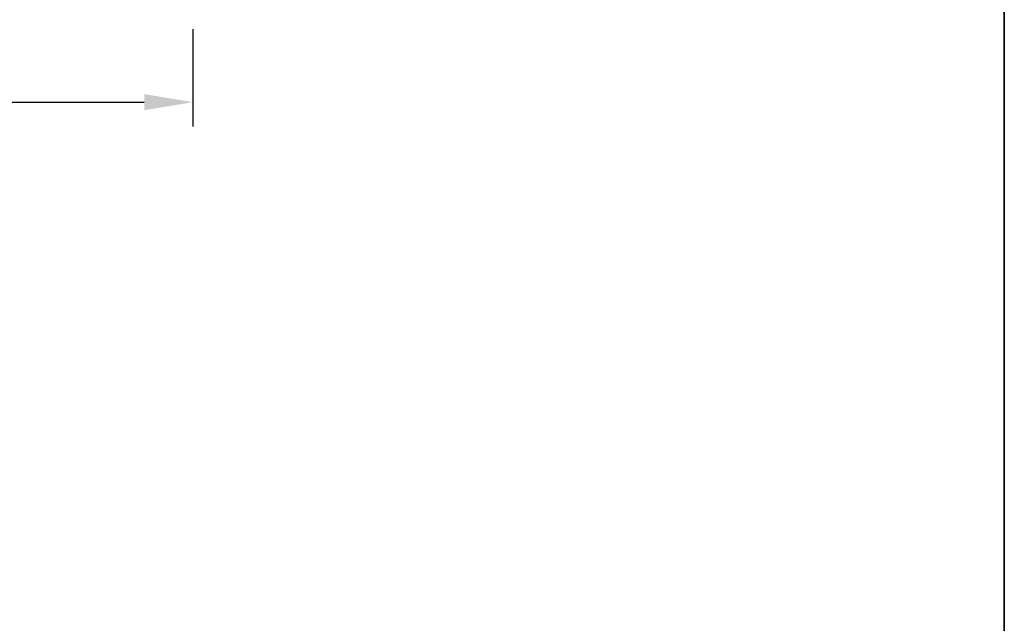
# Model space of a CAD drawing. Extents: x -11238 to -10692, y 1443 to 1540.
# Drawn here: x -11197 to -11192, y 1466 to 1469 of the extents above; entities that cross this region are included whole.
import ezdxf

# ---------------------------------------------------------------- set-up
doc = ezdxf.new("R2010")
doc.units = 0
doc.header["$LTSCALE"] = 250
doc.header["$MEASUREMENT"] = 0
doc.header["$PDMODE"] = 3
doc.header["$PDSIZE"] = -2
doc.layers.get('DEFPOINTS').update_dxf_attribs({"color": 2, "linetype": 'CONTINUOUS'})
doc.layers.add('2', color=2, linetype='CONTINUOUS', lineweight=25)
doc.layers.add('8', color=7, linetype='CONTINUOUS', lineweight=35)
doc.styles.add('ROMANS', font='romans')
doc.dimstyles.new('LWDEC$0', dxfattribs={"dimscale": 0.125, "dimtxt": 2.5, "dimasz": 1, "dimexe": 1.25, "dimexo": 3, "dimgap": 2, "dimtad": 1, "dimtoh": 1, "dimdec": 4, "dimzin": 11, "dimdsep": 46, "dimlunit": 5, "dimtxsty": 'ROMANS', "dimcen": 0, "dimdle": 1.5, "dimazin": 0, "dimtfac": 1, "dimtdec": 4, "dimtix": 1, "dimtmove": 0, "dimatfit": 3, "dimfxl": 0, "dimfrac": 2, "dimtzin": 0, "dimarcsym": 0})

# ---------------------------------------------------------------- blocks, each defined once
blk = doc.blocks.new('*D268')
at = {"layer": '2', "color": 0, "linetype": 'ByBlock', "lineweight": -2}
for p, q in [((-11201.62982900416, 1470.473184250025), (-11201.62982900416, 1468.482361713278)), ((-11196.37590660627, 1468.983018654829), (-11196.37590660627, 1468.482361713278)), ((-11201.37982900416, 1468.607361713278), (-11196.62590660627, 1468.607361713278))]:
    blk.add_line(p, q, dxfattribs=at)
at = {"layer": '2', "color": 0}
for points in [[(-11201.37982900416, 1468.649028379945), (-11201.37982900416, 1468.565695046612), (-11201.62982900416, 1468.607361713278)], [(-11196.62590660627, 1468.649028379945), (-11196.62590660627, 1468.565695046612), (-11196.37590660627, 1468.607361713278)]]:
    blk.add_solid(points, dxfattribs=at)
at = {"layer": 'DEFPOINTS', "color": 0}
for p in [(-11201.62982900416, 1470.773184250025), (-11196.37590660627, 1469.283018654829), (-11196.37590660627, 1468.607361713278)]:
    blk.add_point(p, dxfattribs=at)
at = {"layer": '2', "color": 0, "insert": (-11199.00286780521, 1468.997837903755), "char_height": 0.25, "attachment_point": 5, "style": 'ROMANS'}
blk.add_mtext('5 1/4"', dxfattribs=at)

msp = doc.modelspace()

# ---------------------------------------------------------------- linework, layer by layer
at = {"layer": '8', "linetype": 'Continuous'}
msp.add_lwpolyline([(-11213.40460233814, 1480.428973236494), (-11192.20527028927, 1480.428973236494), (-11192.20527028927, 1462.758642670712), (-11213.40460233814, 1462.758642670712)], close=True, dxfattribs=at)

# ---------------------------------------------------------------- dimensions: what is measured, and where the dimension line sits
at = {"layer": '2'}
dim = msp.add_linear_dim(base=(-11196.37590660627, 1468.607361713278), p1=(-11201.62982900416, 1470.773184250025), p2=(-11196.37590660627, 1469.283018654829), dimstyle='LWDEC$0', override={"dimscale": 0.1, "dimasz": 2.5, "dimpost": '"', "dimarcsym": 1}, dxfattribs=at)
dim.commit()
dim.dimension.update_dxf_attribs({"geometry": '*D268', "text_midpoint": (-11199.00286780521, 1468.997837903755)})

doc.saveas('drawing.dxf')
